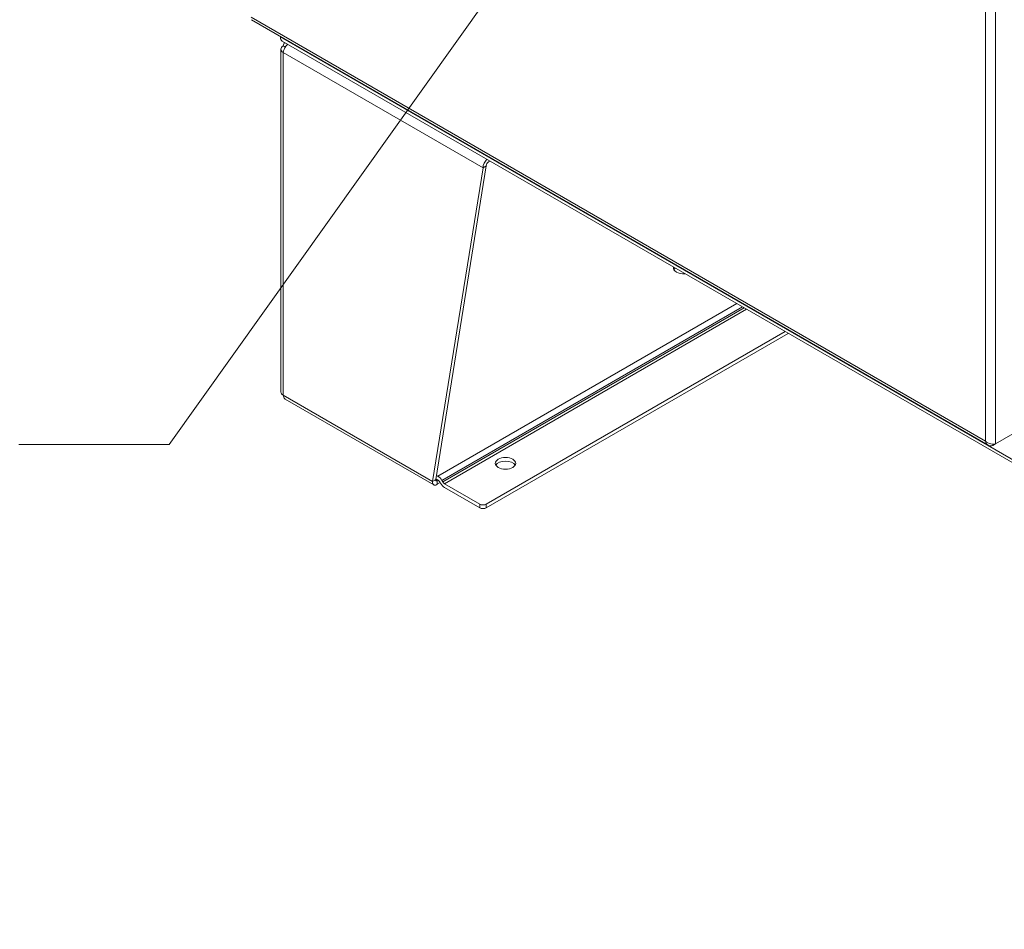
# Model space of a CAD drawing. Units: inches. Extents: x 13 to 412, y 8 to 255.
# Drawn here: x 371 to 387, y 55 to 70 of the extents above; entities that cross this region are included whole.
import ezdxf

# ---------------------------------------------------------------- set-up
doc = ezdxf.new("R2010")
doc.units = ezdxf.units.IN
doc.header["$LTSCALE"] = 25
doc.header["$MEASUREMENT"] = 0
doc.layers.get('0').update_dxf_attribs({"lineweight": 0})
for name, color, linetype, lineweight in [('Symbol (ANSI)', 7, 'Continuous', 5), ('Visible (ANSI)', 7, 'Continuous', 5), ('Visible Narrow (ANSI)', 7, 'Continuous', 5)]:
    doc.layers.add(name, color=color, linetype=linetype, lineweight=lineweight)
doc.styles.add('ROMANS', font='tahoma.ttf')
doc.dimstyles.new('Default (ANSI)$7', dxfattribs={"dimscale": 25, "dimtxt": 0.07, "dimasz": 0.098425, "dimexe": 0.125, "dimexo": 0.0625, "dimgap": 0.031496, "dimtad": 0, "dimtih": 1, "dimtoh": 1, "dimrnd": 1e-08, "dimzin": 0, "dimdsep": 46, "dimtxsty": 'ROMANS', "dimblk": 'Filled-1', "dimcen": 0.09, "dimdle": 0.393701, "dimclrd": 256, "dimclre": 256, "dimclrt": 256, "dimadec": 0, "dimazin": 0, "dimtfac": 0.928571, "dimtofl": 0, "dimtmove": 0, "dimatfit": 3, "dimfxl": 1, "dimtolj": 1, "dimtzin": 0, "dimlwd": -1, "dimlwe": -1, "dimarcsym": 0})

# ---------------------------------------------------------------- blocks, each defined once
blk = doc.blocks.new('Filled-1')
at = {"color": 0}
for p, q in [((0, 0), (-1, 0.1786)), ((-1, 0.1786), (-1, -0.1786)), ((-1, 0), (0, 0)), ((-1, -0.1786), (0, 0))]:
    blk.add_line(p, q, dxfattribs=at)
at = {"color": 0, "flags": 128}
blk.add_lwpolyline([(-1, -0.1786), (0, 0), (-1, 0.1786), (-1, -0.1786)], dxfattribs=at)
at = {"color": 0}
blk.add_solid([(-1, -0.1786), (0, 0), (-1, 0.1786), (-1, -0.1786)], dxfattribs=at)

msp = doc.modelspace()

# ---------------------------------------------------------------- linework, layer by layer
at = {"layer": 'Visible (ANSI)'}
for p, q in [((374.81871, 70.2054), (386.89741, 63.23176)), ((375.29142, 69.92181), (375.29142, 69.93248)), ((375.29142, 69.92181), (375.29142, 69.90401)), ((375.29142, 69.90401), (375.2928, 69.90321)), ((400.54045, 55.29502), (375.32157, 69.85515)), ((375.37133, 69.75678), (375.33971, 69.77503)), ((375.30158, 64.10238), (375.30158, 69.72187)), ((378.72774, 67.8886), (378.70689, 67.87656)), ((377.78865, 62.63533), (378.61482, 67.77783)), ((378.66743, 67.80821), (377.84127, 62.66571)), ((378.61482, 67.77783), (378.66743, 67.80821)), ((383.56801, 65.09407), (378.66743, 62.26472)), ((378.66743, 62.20397), (383.62062, 65.06369)), ((375.37133, 63.98694), (377.80781, 62.58024)), ((387.30497, 63.4163), (387.01992, 63.25173)), ((386.97585, 63.22628), (387.01992, 63.25173)), ((386.97585, 63.24854), (386.97585, 63.22628)), ((377.78865, 62.63533), (377.82211, 62.65465)), ((377.82211, 62.65465), (377.84127, 62.66571)), ((377.87648, 62.66057), (377.8435, 62.67961)), ((377.85243, 62.7352), (377.87648, 62.72132)), ((377.8651, 62.65195), (377.87825, 62.65954)), ((377.8651, 62.65195), (377.8651, 62.5912)), ((377.94158, 62.65259), (377.95562, 62.62828)), ((377.8651, 62.5912), (377.91184, 62.61819)), ((377.91841, 62.6068), (377.90438, 62.63111)), ((378.56221, 62.26472), (377.98352, 62.59883)), ((377.98352, 62.53808), (378.56221, 62.20397))]:
    msp.add_line(p, q, dxfattribs=at)
for centre, major_axis, start_param, end_param in [((375.39438, 69.98125), (-0.07281, -0.1261), 5.49778714, 6.28318531), ((375.43179, 69.72187), (-0.13021, 0), 5.49778714, 7.06858347), ((378.70689, 67.83099), (-0.0651, -0.11276), 4.23077619, 5.49778714), ((378.70689, 67.83099), (-0.0279, -0.04833), 3.92699082, 5.49778714), ((381.90308, 66.13755), (-0.16741, 0), 6.14329863, 7.99386832), ((381.90308, 66.0768), (-0.16741, 0), 5.65560407, 5.96349805), ((375.43179, 64.10238), (-0.13021, 0), 0, 0.78539816), ((378.9831, 62.87223), (0.16741, 0), 0.31968726, 2.82190539), ((377.87648, 62.615), (-0.0651, 0.11276), 4.71238898, 5.49778714), ((377.87648, 62.615), (-0.0279, 0.04833), 4.71238898, 5.45290402), ((377.98352, 62.64439), (-0.0651, 0.11276), 1.57079633, 2.35619449), ((377.98352, 62.64439), (-0.0279, 0.04833), 1.57079633, 2.35619449), ((378.61482, 62.2951), (-0.0744, 0), 0.78539816, 2.35619449), ((378.61482, 62.23435), (0.0744, 0), 3.92699082, 5.49778714)]:
    msp.add_ellipse(centre, major_axis=major_axis, ratio=0.57735027, start_param=start_param, end_param=end_param, dxfattribs=at)
msp.add_ellipse((378.9831, 62.93298), major_axis=(0.16741, 0), ratio=0.57735027, dxfattribs=at)
for points, knots in [([(375.36292, 69.83128), (375.36291, 69.83126), (375.3629, 69.83125), (375.36288, 69.83124), (375.3492, 69.81917), (375.34101, 69.79913), (375.33971, 69.77503)], [0.911362442, 0.911362442, 0.911362442, 0.911362442, 0.912022725, 0.912022725, 0.912022725, 1.570796327, 1.570796327, 1.570796327, 1.570796327]), ([(375.33971, 69.66872), (375.34151, 69.7), (375.35689, 69.73876), (375.38082, 69.77028), (375.39014, 69.78255), (375.40067, 69.79368), (375.41176, 69.80305)], [0, 0, 0, 0, 0.91202272, 0.91202272, 0.91202272, 1.26701095, 1.26701095, 1.26701095, 1.26701095]), ([(375.37135, 63.98698), (375.36834, 63.98869), (375.36551, 63.9907), (375.36288, 63.99302), (375.3492, 64.00508), (375.34101, 64.02513), (375.33971, 64.04923)], [0.785398163, 0.785398163, 0.785398163, 0.785398163, 0.912022725, 0.912022725, 0.912022725, 1.570796327, 1.570796327, 1.570796327, 1.570796327]), ([(386.99406, 63.24839), (386.9633, 63.2471), (386.92469, 63.25436), (386.89209, 63.27068), (386.87768, 63.2779), (386.86446, 63.28678), (386.85345, 63.29694)], [0.27626323, 0.27626323, 0.27626323, 0.27626323, 1.17399204, 1.17399204, 1.17399204, 1.57079633, 1.57079633, 1.57079633, 1.57079633]), ([(386.85345, 63.29694), (386.86095, 63.26371), (386.88045, 63.23771), (386.90759, 63.22681), (386.9277, 63.21873), (386.95174, 63.21878), (386.97585, 63.22628)], [0, 0, 0, 0, 0.90224887, 0.90224887, 0.90224887, 1.57079633, 1.57079633, 1.57079633, 1.57079633]), ([(377.84127, 62.66571), (377.83753, 62.65075), (377.84292, 62.64149), (377.85257, 62.64403), (377.85637, 62.64503), (377.86073, 62.64773), (377.8651, 62.65195)], [0, 0, 0, 0, 1.12719708, 1.12719708, 1.12719708, 1.57079633, 1.57079633, 1.57079633, 1.57079633]), ([(377.78865, 62.63533), (377.78563, 62.60476), (377.79618, 62.58238), (377.81529, 62.57712), (377.82909, 62.57332), (377.84706, 62.57826), (377.8651, 62.5912)], [0, 0, 0, 0, 0.91202272, 0.91202272, 0.91202272, 1.57079633, 1.57079633, 1.57079633, 1.57079633])]:
    msp.add_open_spline(points, degree=3, knots=knots, dxfattribs=at)
msp.add_open_spline([(387.01992, 63.25173), (387.01225, 63.24995), (387.00352, 63.24879), (386.99406, 63.24839)], degree=3, dxfattribs=at)
at = {"layer": 'Visible Narrow (ANSI)'}
for p, q in [((387.01992, 97.8389), (387.01992, 63.25173)), ((386.85345, 63.29694), (386.85345, 97.79368)), ((374.81391, 70.24798), (386.85345, 63.29694)), ((375.29142, 69.92181), (400.5103, 55.36168)), ((378.61482, 67.77783), (375.33971, 69.66872)), ((375.33971, 69.66872), (375.33971, 64.04923)), ((382.77711, 65.5507), (377.87648, 62.72132)), ((382.86918, 65.49754), (377.94158, 62.65259)), ((382.89725, 65.48133), (377.95562, 62.62828)), ((382.93671, 65.45855), (377.98352, 62.59883)), ((375.33971, 64.04923), (377.78865, 62.63533)), ((377.84127, 62.66571), (377.8651, 62.65195)), ((378.56221, 62.26472), (378.56221, 62.20397)), ((378.66743, 62.20397), (378.66743, 62.26472))]:
    msp.add_line(p, q, dxfattribs=at)

# ---------------------------------------------------------------- leaders
at = {"layer": 'Symbol (ANSI)', "annotation_type": 0, "has_hookline": 1, "hookline_direction": 1, "text_width": 24.89725}
msp.add_leader([(384.73468, 79.03961), (373.46665, 63.24452), (371.00602, 63.24452)], dimstyle='Default (ANSI)$7', override={"dimtad": 0}, dxfattribs=at)

doc.saveas('drawing.dxf')
